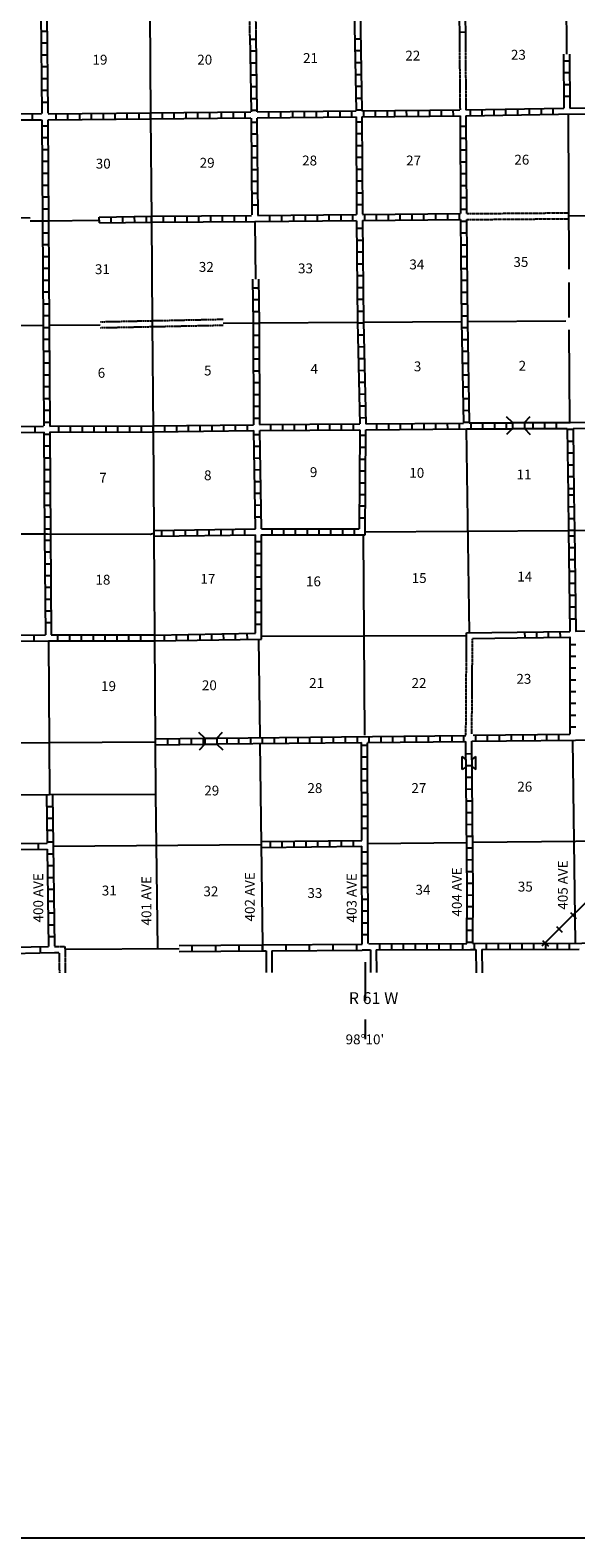
# Model space of a CAD drawing. Extents: x 1595812 to 2157601, y 16348238 to 16907719.
# Drawn here: x 1836881 to 1864518, y 16534097 to 16610495 of the extents above; entities that cross this region are included whole.
import ezdxf
from ezdxf.enums import TextEntityAlignment as Align

# ---------------------------------------------------------------- set-up
doc = ezdxf.new("R2010")
doc.units = 0
doc.header["$MEASUREMENT"] = 0
doc.linetypes.add('DGN_STYLE_3', pattern=[0.0011, 0, -0.0011])
for name, color, linetype in [('L10', 7, 'CONTINUOUS'), ('L11', 7, 'CONTINUOUS'), ('L13', 7, 'CONTINUOUS'), ('L14', 7, 'CONTINUOUS'), ('L15', 7, 'CONTINUOUS'), ('L18', 7, 'CONTINUOUS'), ('L23', 7, 'CONTINUOUS'), ('L30', 7, 'CONTINUOUS'), ('L4', 7, 'CONTINUOUS'), ('L52', 7, 'CONTINUOUS'), ('L8', 7, 'CONTINUOUS'), ('L9', 7, 'CONTINUOUS')]:
    doc.layers.add(name, color=color, linetype=linetype)
doc.styles.add('STYLE-FONT002', font='font002.shx')

# ---------------------------------------------------------------- blocks, each defined once
blk = doc.blocks.new('CMBR_25')
at = {"layer": 'L18', "color": 7, "linetype": 'CONTINUOUS'}
for p, q in [((2, 300), (-304, 602)), ((2, 300), (0, 0)), ((0, 0), (600, 4)), ((2, 300), (602, 304)), ((602, 304), (600, 4)), ((600, 4), (898, -298)), ((602, 304), (896, 602)), ((0, 0), (-302, -298))]:
    blk.add_line(p, q, dxfattribs=at)
blk = doc.blocks.new('CMBR_26')
at = {"layer": 'L18', "color": 7, "linetype": 'CONTINUOUS'}
for p, q in [((0, 0), (-302, -298)), ((2, 300), (-297, 602)), ((2, 300), (0, 0)), ((0, 0), (600, -3)), ((2, 300), (602, 297)), ((602, 297), (600, -3)), ((602, 297), (903, 603)), ((600, -3), (898, -297))]:
    blk.add_line(p, q, dxfattribs=at)
blk = doc.blocks.new('COW_2')
at = {"layer": 'L18', "color": 7, "linetype": 'CONTINUOUS'}
for p, q in [((-150, 500), (517, 500)), ((0, 300), (-150, 500)), ((0, 0), (-150, -200)), ((0, 300), (367, 300)), ((0, 0), (367, 0)), ((367, 300), (517, 500)), ((-150, -200), (517, -200)), ((367, 0), (517, -200))]:
    blk.add_line(p, q, dxfattribs=at)

msp = doc.modelspace()

# ---------------------------------------------------------------- linework, layer by layer
at = {"layer": 'L10', "color": 30, "linetype": 'CONTINUOUS', "flags": 128}
for points in [[(1858985, 16579964), (1861550, 16579997)], [(1859285, 16579664), (1861549, 16579699)]]:
    msp.add_lwpolyline(points, dxfattribs=at)
at = {"layer": 'L11', "color": 31, "linetype": 'DGN_STYLE_3'}
for p, q in [((1848011, 16610224), (1847994, 16611672)), ((1848294, 16611672), (1848310, 16610228)), ((1858985, 16601198), (1864147, 16601239)), ((1858985, 16600898), (1864150, 16600939))]:
    msp.add_line(p, q, dxfattribs=at)
at = {"layer": 'L11', "color": 31, "linetype": 'DGN_STYLE_3', "flags": 128}
for points in [[(1858623, 16609877), (1858652, 16606452)], [(1858923, 16609877), (1858952, 16606456)], [(1840433, 16595718), (1846652, 16595848)], [(1840434, 16595418), (1846659, 16595548)], [(1858952, 16574756), (1858985, 16579964)], [(1859252, 16574831), (1859285, 16579664)]]:
    msp.add_lwpolyline(points, dxfattribs=at)
at = {"layer": 'L13', "color": 7, "linetype": 'CONTINUOUS'}
for p, q in [((1863985, 16616764), (1864043, 16609272)), ((1864127, 16606239), (1864160, 16598389)), ((1864149, 16601089), (1866302, 16601106)), ((1864160, 16597714), (1864168, 16595939)), ((1835048, 16595517), (1837543, 16595539)), ((1837845, 16595542), (1840433, 16595565)), ((1846656, 16595646), (1848177, 16595656)), ((1848477, 16595664), (1853460, 16595698)), ((1853760, 16595698), (1858735, 16595731)), ((1859035, 16595739), (1864010, 16595773)), ((1864168, 16595314), (1864193, 16590614)), ((1859135, 16579964), (1858979, 16590289)), ((1853844, 16585073), (1864145, 16585139)), ((1864450, 16585141), (1869536, 16585174)), ((1853744, 16584923), (1853810, 16574773)), ((1848594, 16579789), (1858985, 16579814)), ((1837802, 16579556), (1837861, 16571763)), ((1848444, 16579639), (1848510, 16574681)), ((1837841, 16574405), (1843210, 16574440)), ((1864352, 16574514), (1864477, 16564231)), ((1833198, 16574369), (1837841, 16574398)), ((1848510, 16574345), (1848648, 16564147)), ((1843227, 16571789), (1843333, 16563957)), ((1838044, 16569148), (1848579, 16569224)), ((1853985, 16569289), (1858993, 16569339)), ((1859293, 16569348), (1869710, 16569458)), ((1838644, 16563922), (1844421, 16563965))]:
    msp.add_line(p, q, dxfattribs=at)
at = {"layer": 'L13', "color": 7, "linetype": 'CONTINUOUS', "flags": 128}
msp.add_lwpolyline([(1848261, 16600796), (1848298, 16597876)], dxfattribs=at)
at = {"layer": 'L15', "color": 220, "linetype": 'CONTINUOUS'}
for p, q in [((1862818, 16564089), (1901351, 16602639)), ((1864243, 16565789), (1864535, 16565489)), ((1863535, 16565081), (1863827, 16564781)), ((1862827, 16564372), (1863127, 16564081))]:
    msp.add_line(p, q, dxfattribs=at)
at = {"layer": 'L23', "color": 7, "linetype": 'CONTINUOUS'}
msp.add_line((1692840, 16534097), (1996788, 16534097), dxfattribs=at)
at = {"layer": 'L4', "color": 2, "linetype": 'CONTINUOUS', "flags": 128}
for points in [[(1842767, 16625088), (1842802, 16622056), (1842902, 16616723), (1842944, 16611439), (1842977, 16606156), (1843027, 16600914)], [(1836882, 16600835), (1837661, 16600831), (1840383, 16600873)], [(1843027, 16600914), (1843052, 16595623), (1843111, 16590289), (1843227, 16571789)], [(1816661, 16584839), (1821928, 16584856), (1827161, 16584839), (1832511, 16584973), (1837761, 16584964), (1842977, 16584948), (1843144, 16584998)], [(1816970, 16571673), (1822020, 16571614), (1827253, 16571631), (1832619, 16571739), (1837861, 16571764), (1843227, 16571789)]]:
    msp.add_lwpolyline(points, dxfattribs=at)
at = {"layer": 'L52', "color": 7, "linetype": 'CONTINUOUS'}
for p, q in [((1848828, 16563848), (1848828, 16562737)), ((1849128, 16563850), (1849128, 16562737)), ((1854110, 16563897), (1854119, 16562737)), ((1854410, 16563897), (1854419, 16562739)), ((1859460, 16563906), (1859468, 16562731)), ((1859760, 16563906), (1859768, 16562731)), ((1853844, 16563264), (1853844, 16561331)), ((1853844, 16560356), (1853844, 16559364))]:
    msp.add_line(p, q, dxfattribs=at)
at = {"layer": 'L52', "color": 7, "linetype": 'DGN_STYLE_3', "flags": 128}
for points in [[(1838111, 16564064), (1838644, 16564064), (1838661, 16562731)], [(1838111, 16563764), (1838344, 16563764), (1838361, 16562731)]]:
    msp.add_lwpolyline(points, dxfattribs=at)
at = {"layer": 'L8', "color": 1, "linetype": 'CONTINUOUS'}
for p, q in [((1837727, 16610431), (1837427, 16610431)), ((1858619, 16610401), (1858918, 16610403)), ((1837736, 16609831), (1837436, 16609831)), ((1848010, 16610039), (1848310, 16610039)), ((1853319, 16610056), (1853619, 16610056)), ((1837736, 16609231), (1837436, 16609231)), ((1848027, 16609439), (1848327, 16609439)), ((1848035, 16608839), (1848335, 16608839)), ((1853327, 16609456), (1853627, 16609456)), ((1853344, 16608856), (1853644, 16608856)), ((1863893, 16609270), (1863914, 16606544)), ((1864194, 16608926), (1863896, 16608923)), ((1864193, 16609273), (1864214, 16606539)), ((1837744, 16608631), (1837444, 16608631)), ((1848044, 16608239), (1848344, 16608239)), ((1853352, 16608256), (1853652, 16608256)), ((1864199, 16608329), (1863901, 16608327)), ((1837752, 16608031), (1837452, 16608031)), ((1837752, 16607431), (1837452, 16607431)), ((1848052, 16607639), (1848352, 16607639)), ((1853360, 16607656), (1853660, 16607656)), ((1864204, 16607732), (1863905, 16607730)), ((1837761, 16606831), (1837461, 16606831)), ((1848060, 16607039), (1848360, 16607039)), ((1853369, 16607056), (1853669, 16607056)), ((1863377, 16606231), (1863377, 16606531)), ((1864208, 16607136), (1863910, 16607134)), ((1836977, 16606256), (1836977, 16605956)), ((1838177, 16606264), (1838177, 16605964)), ((1838777, 16606264), (1838777, 16605964)), ((1839377, 16606273), (1839377, 16605973)), ((1839977, 16606281), (1839977, 16605981)), ((1840577, 16606281), (1840577, 16605981)), ((1841177, 16606289), (1841177, 16605989)), ((1841777, 16606298), (1841777, 16605998)), ((1842377, 16606298), (1842377, 16605998)), ((1842977, 16606006), (1842977, 16606306)), ((1842977, 16606306), (1842977, 16606006)), ((1843577, 16606014), (1843577, 16606314)), ((1844177, 16606014), (1844177, 16606314)), ((1844777, 16606023), (1844777, 16606323)), ((1845377, 16606031), (1845377, 16606331)), ((1845977, 16606031), (1845977, 16606331)), ((1846577, 16606039), (1846577, 16606339)), ((1847177, 16606048), (1847177, 16606348)), ((1847777, 16606056), (1847777, 16606356)), ((1848069, 16606439), (1848369, 16606439)), ((1848069, 16605839), (1848369, 16605839)), ((1848977, 16606064), (1848977, 16606364)), ((1849577, 16606073), (1849577, 16606373)), ((1850177, 16606073), (1850177, 16606373)), ((1850777, 16606081), (1850777, 16606381)), ((1851377, 16606089), (1851377, 16606389)), ((1851977, 16606089), (1851977, 16606389)), ((1852577, 16606098), (1852577, 16606398)), ((1853177, 16606106), (1853177, 16606406)), ((1853385, 16606456), (1853685, 16606456)), ((1853385, 16605856), (1853685, 16605856)), ((1853777, 16606106), (1853777, 16606406)), ((1854377, 16606114), (1854377, 16606414)), ((1854977, 16606123), (1854977, 16606423)), ((1855356, 16606124), (1855353, 16606422)), ((1855953, 16606130), (1855950, 16606428)), ((1856549, 16606136), (1856546, 16606434)), ((1857122, 16606142), (1857119, 16606440)), ((1857718, 16606148), (1857715, 16606446)), ((1858315, 16606154), (1858312, 16606452)), ((1859177, 16606164), (1859177, 16606464)), ((1859777, 16606173), (1859777, 16606473)), ((1860377, 16606181), (1860377, 16606481)), ((1860977, 16606189), (1860977, 16606489)), ((1861577, 16606206), (1861577, 16606506)), ((1862177, 16606214), (1862177, 16606514)), ((1862777, 16606223), (1862777, 16606523)), ((1837769, 16605631), (1837469, 16605631)), ((1837777, 16605031), (1837477, 16605031)), ((1848077, 16605239), (1848377, 16605239)), ((1853394, 16605256), (1853694, 16605256)), ((1858660, 16605623), (1858960, 16605623)), ((1858660, 16605023), (1858960, 16605023)), ((1837786, 16604431), (1837486, 16604431)), ((1848085, 16604639), (1848385, 16604639)), ((1853394, 16604656), (1853694, 16604656)), ((1858668, 16604423), (1858968, 16604423)), ((1837786, 16603831), (1837486, 16603831)), ((1848085, 16604039), (1848385, 16604039)), ((1853394, 16604056), (1853694, 16604056)), ((1858668, 16603823), (1858968, 16603823)), ((1837794, 16603231), (1837494, 16603231)), ((1848094, 16603439), (1848394, 16603439)), ((1848094, 16602839), (1848394, 16602839)), ((1853402, 16603456), (1853702, 16603456)), ((1853402, 16602856), (1853702, 16602856)), ((1858668, 16603223), (1858968, 16603223)), ((1837794, 16602631), (1837494, 16602631)), ((1837802, 16602031), (1837502, 16602031)), ((1848102, 16602239), (1848402, 16602239)), ((1853402, 16602256), (1853702, 16602256)), ((1858677, 16602623), (1858977, 16602623)), ((1858677, 16602023), (1858977, 16602023)), ((1837802, 16601431), (1837502, 16601431)), ((1848102, 16601639), (1848402, 16601639)), ((1853410, 16601656), (1853710, 16601656)), ((1856827, 16600881), (1856827, 16601181)), ((1857427, 16600881), (1857427, 16601181)), ((1858027, 16600889), (1858027, 16601189)), ((1858627, 16600898), (1858627, 16601198)), ((1858685, 16601423), (1858985, 16601423)), ((1833041, 16601003), (1836883, 16600985)), ((1837511, 16600831), (1837811, 16600831)), ((1837511, 16600831), (1837545, 16595539)), ((1837811, 16600831), (1837845, 16595542)), ((1840381, 16601023), (1843025, 16601064)), ((1840385, 16600724), (1840381, 16601022)), ((1840385, 16600723), (1843030, 16600764)), ((1840982, 16600733), (1840977, 16601032)), ((1841578, 16600743), (1841574, 16601041)), ((1842175, 16600752), (1842170, 16601050)), ((1842771, 16600761), (1842767, 16601060)), ((1843027, 16600764), (1843027, 16601064)), ((1843627, 16600764), (1843627, 16601064)), ((1844227, 16600773), (1844227, 16601073)), ((1844827, 16600773), (1844827, 16601073)), ((1845427, 16600781), (1845427, 16601081)), ((1846027, 16600781), (1846027, 16601081)), ((1846627, 16600789), (1846627, 16601089)), ((1847227, 16600789), (1847227, 16601089)), ((1847827, 16600798), (1847827, 16601098)), ((1849027, 16600806), (1849027, 16601106)), ((1849627, 16600806), (1849627, 16601106)), ((1850227, 16600814), (1850227, 16601114)), ((1850827, 16600823), (1850827, 16601123)), ((1851427, 16600831), (1851427, 16601131)), ((1852027, 16600831), (1852027, 16601131)), ((1852627, 16600839), (1852627, 16601139)), ((1853227, 16600848), (1853227, 16601148)), ((1853419, 16600456), (1853719, 16600456)), ((1853827, 16600848), (1853827, 16601148)), ((1854427, 16600856), (1854427, 16601156)), ((1855027, 16600864), (1855027, 16601164)), ((1855627, 16600864), (1855627, 16601164)), ((1856227, 16600873), (1856227, 16601173)), ((1858685, 16600823), (1858985, 16600823)), ((1837511, 16600231), (1837811, 16600231)), ((1853419, 16599856), (1853719, 16599856)), ((1858693, 16600223), (1858993, 16600223)), ((1837519, 16599631), (1837819, 16599631)), ((1837519, 16599031), (1837819, 16599031)), ((1853427, 16599256), (1853727, 16599256)), ((1858702, 16599623), (1859002, 16599623)), ((1858702, 16599023), (1859002, 16599023)), ((1837527, 16598431), (1837827, 16598431)), ((1853435, 16598656), (1853735, 16598656)), ((1858710, 16598423), (1859010, 16598423)), ((1837527, 16597831), (1837827, 16597831)), ((1848152, 16597439), (1848452, 16597439)), ((1853435, 16598056), (1853735, 16598056)), ((1853444, 16597456), (1853744, 16597456)), ((1858718, 16597823), (1859018, 16597823)), ((1837536, 16597231), (1837836, 16597231)), ((1837536, 16596631), (1837836, 16596631)), ((1848160, 16596839), (1848460, 16596839)), ((1853452, 16596856), (1853752, 16596856)), ((1858718, 16597223), (1859018, 16597223)), ((1858727, 16596623), (1859027, 16596623)), ((1837544, 16596031), (1837844, 16596031)), ((1848169, 16596239), (1848469, 16596239)), ((1853452, 16596256), (1853752, 16596256)), ((1858735, 16596023), (1859035, 16596023)), ((1837543, 16595539), (1837577, 16590448)), ((1837544, 16595431), (1837844, 16595431)), ((1837843, 16595542), (1837877, 16590439)), ((1848177, 16595639), (1848477, 16595639)), ((1853460, 16595656), (1853760, 16595664)), ((1858743, 16595423), (1859043, 16595423)), ((1837552, 16594831), (1837852, 16594831)), ((1848177, 16595039), (1848477, 16595039)), ((1848185, 16594439), (1848485, 16594439)), ((1853477, 16595056), (1853777, 16595064)), ((1853485, 16594456), (1853785, 16594464)), ((1858752, 16594823), (1859052, 16594823)), ((1837552, 16594231), (1837852, 16594231)), ((1837552, 16593631), (1837852, 16593631)), ((1848185, 16593839), (1848485, 16593839)), ((1853502, 16593856), (1853802, 16593864)), ((1858760, 16594223), (1859060, 16594223)), ((1858768, 16593623), (1859068, 16593623)), ((1837561, 16593031), (1837861, 16593031)), ((1848185, 16593239), (1848485, 16593239)), ((1853519, 16593256), (1853819, 16593264)), ((1858785, 16593023), (1859085, 16593023)), ((1837561, 16592431), (1837861, 16592431)), ((1848194, 16592639), (1848494, 16592639)), ((1848194, 16592039), (1848494, 16592039)), ((1853527, 16592656), (1853827, 16592664)), ((1853544, 16592056), (1853844, 16592064)), ((1858793, 16592423), (1859093, 16592423)), ((1837569, 16591831), (1837869, 16591831)), ((1848194, 16591439), (1848494, 16591439)), ((1853560, 16591456), (1853860, 16591464)), ((1858802, 16591823), (1859102, 16591831)), ((1837569, 16591231), (1837869, 16591231)), ((1837577, 16590631), (1837877, 16590631)), ((1846692, 16590186), (1846688, 16590484)), ((1847288, 16590193), (1847285, 16590492)), ((1847885, 16590201), (1847881, 16590499)), ((1848202, 16590839), (1848502, 16590839)), ((1849077, 16590211), (1849075, 16590510)), ((1849674, 16590215), (1849672, 16590513)), ((1850270, 16590219), (1850269, 16590517)), ((1850867, 16590222), (1850865, 16590521)), ((1851464, 16590226), (1851462, 16590524)), ((1852060, 16590230), (1852058, 16590528)), ((1852657, 16590233), (1852655, 16590532)), ((1853253, 16590237), (1853252, 16590535)), ((1853577, 16590856), (1853877, 16590864)), ((1854447, 16590247), (1854444, 16590545)), ((1855044, 16590253), (1855041, 16590551)), ((1855640, 16590258), (1855637, 16590557)), ((1856237, 16590264), (1856234, 16590562)), ((1856833, 16590270), (1856831, 16590568)), ((1857430, 16590275), (1857427, 16590574)), ((1858027, 16590281), (1858024, 16590579)), ((1858623, 16590287), (1858620, 16590585)), ((1858810, 16591223), (1859110, 16591231)), ((1858827, 16590623), (1859127, 16590631)), ((1859219, 16590291), (1859218, 16590589)), ((1859815, 16590293), (1859814, 16590591)), ((1860412, 16590295), (1860411, 16590594)), ((1861009, 16590297), (1861008, 16590596)), ((1862333, 16590607), (1862335, 16590308)), ((1862930, 16590609), (1862931, 16590310)), ((1863527, 16590611), (1863528, 16590313)), ((1837111, 16590431), (1837111, 16590131)), ((1837577, 16590131), (1837611, 16584964)), ((1837577, 16590031), (1837877, 16590031)), ((1837877, 16590123), (1837911, 16584964)), ((1838311, 16590431), (1838311, 16590131)), ((1838911, 16590431), (1838911, 16590131)), ((1839511, 16590431), (1839511, 16590131)), ((1840111, 16590431), (1840111, 16590131)), ((1840711, 16590439), (1840711, 16590139)), ((1841311, 16590439), (1841311, 16590139)), ((1841911, 16590439), (1841911, 16590139)), ((1842511, 16590439), (1842511, 16590139)), ((1843112, 16590140), (1843109, 16590438)), ((1843709, 16590148), (1843705, 16590446)), ((1844306, 16590155), (1844302, 16590454)), ((1844902, 16590163), (1844898, 16590461)), ((1845499, 16590171), (1845495, 16590469)), ((1846095, 16590178), (1846092, 16590476)), ((1848508, 16589997), (1848210, 16589991)), ((1853584, 16590238), (1853540, 16585223)), ((1853577, 16589964), (1853877, 16589964)), ((1853849, 16584923), (1853884, 16590241)), ((1864377, 16590256), (1864077, 16590256)), ((1837586, 16589431), (1837886, 16589431)), ((1848520, 16589401), (1848222, 16589395)), ((1853577, 16589364), (1853877, 16589364)), ((1864385, 16589656), (1864085, 16589656)), ((1864393, 16589056), (1864093, 16589056)), ((1837586, 16588831), (1837886, 16588831)), ((1837594, 16588231), (1837894, 16588231)), ((1848532, 16588804), (1848233, 16588798)), ((1848543, 16588208), (1848245, 16588202)), ((1853577, 16588764), (1853877, 16588764)), ((1864402, 16588456), (1864102, 16588456)), ((1837594, 16587631), (1837894, 16587631)), ((1848555, 16587611), (1848257, 16587605)), ((1853569, 16587564), (1853869, 16587564)), ((1853577, 16588164), (1853877, 16588164)), ((1864410, 16587856), (1864110, 16587856)), ((1837594, 16587031), (1837894, 16587031)), ((1848566, 16587015), (1848268, 16587009)), ((1853569, 16586964), (1853869, 16586964)), ((1864418, 16587256), (1864118, 16587256)), ((1864122, 16586959), (1864145, 16585138)), ((1864421, 16586932), (1864123, 16586928)), ((1864422, 16586963), (1864445, 16585142)), ((1837602, 16586431), (1837902, 16586431)), ((1848578, 16586418), (1848280, 16586412)), ((1853849, 16586366), (1853551, 16586369)), ((1864429, 16586335), (1864131, 16586331)), ((1837602, 16585831), (1837902, 16585831)), ((1837611, 16585231), (1837911, 16585231)), ((1843536, 16585156), (1843536, 16584856)), ((1844136, 16585164), (1844136, 16584864)), ((1844736, 16585173), (1844736, 16584873)), ((1845336, 16585181), (1845336, 16584881)), ((1845936, 16585189), (1845936, 16584889)), ((1846536, 16585198), (1846536, 16584898)), ((1847135, 16585206), (1847135, 16584906)), ((1847735, 16585214), (1847735, 16584914)), ((1848590, 16585822), (1848291, 16585816)), ((1848602, 16585223), (1853540, 16585223)), ((1849134, 16584923), (1849134, 16585222)), ((1849730, 16584923), (1849730, 16585222)), ((1850327, 16584923), (1850327, 16585222)), ((1850924, 16584923), (1850924, 16585222)), ((1851520, 16584923), (1851520, 16585222)), ((1852117, 16584923), (1852117, 16585222)), ((1852713, 16584923), (1852713, 16585222)), ((1853310, 16584923), (1853310, 16585222)), ((1853844, 16585770), (1853545, 16585772)), ((1864437, 16585739), (1864138, 16585735)), ((1864444, 16585142), (1864146, 16585138)), ((1837611, 16584964), (1837653, 16579856)), ((1837913, 16584636), (1837614, 16584633)), ((1837911, 16584964), (1837952, 16579856)), ((1848601, 16584561), (1848302, 16584561)), ((1864452, 16584856), (1864152, 16584856)), ((1837917, 16584039), (1837619, 16584037)), ((1848600, 16583964), (1848301, 16583964)), ((1864460, 16584256), (1864160, 16584256)), ((1864468, 16583656), (1864168, 16583656)), ((1837922, 16583442), (1837624, 16583440)), ((1837927, 16582846), (1837629, 16582843)), ((1848599, 16583367), (1848301, 16583368)), ((1864477, 16583056), (1864177, 16583056)), ((1837932, 16582249), (1837634, 16582247)), ((1848597, 16582174), (1848299, 16582175)), ((1848598, 16582771), (1848300, 16582771)), ((1864485, 16582456), (1864185, 16582456)), ((1837937, 16581653), (1837639, 16581650)), ((1848596, 16581578), (1848298, 16581578)), ((1864493, 16581856), (1864193, 16581856)), ((1837942, 16581056), (1837644, 16581054)), ((1848595, 16580981), (1848297, 16580981)), ((1864502, 16581256), (1864202, 16581256)), ((1864510, 16580656), (1864210, 16580656)), ((1837086, 16579548), (1837086, 16579848)), ((1837947, 16580459), (1837648, 16580457)), ((1837952, 16579856), (1843176, 16579847)), ((1838286, 16579556), (1838286, 16579856)), ((1838886, 16579556), (1838886, 16579856)), ((1839486, 16579556), (1839486, 16579856)), ((1840086, 16579556), (1840086, 16579856)), ((1840686, 16579548), (1840686, 16579848)), ((1841286, 16579548), (1841286, 16579848)), ((1841886, 16579548), (1841886, 16579848)), ((1842486, 16579548), (1842486, 16579848)), ((1843176, 16579845), (1848294, 16579939)), ((1843686, 16579556), (1843686, 16579856)), ((1844286, 16579564), (1844286, 16579864)), ((1844886, 16579581), (1844886, 16579881)), ((1845486, 16579589), (1845486, 16579889)), ((1846086, 16579598), (1846077, 16579898)), ((1846686, 16579606), (1846677, 16579906)), ((1847285, 16579623), (1847277, 16579923)), ((1847885, 16579631), (1847877, 16579931)), ((1848594, 16580384), (1848296, 16580385)), ((1861925, 16580004), (1861930, 16579705)), ((1862522, 16580013), (1862526, 16579714)), ((1863118, 16580022), (1863123, 16579723)), ((1863715, 16580031), (1863719, 16579732)), ((1837802, 16579556), (1843178, 16579547)), ((1843178, 16579545), (1848594, 16579639)), ((1864517, 16579350), (1864219, 16579350)), ((1864517, 16578753), (1864219, 16578753)), ((1864517, 16578157), (1864219, 16578157)), ((1864517, 16577560), (1864219, 16577560)), ((1864517, 16576963), (1864219, 16576963)), ((1864517, 16576367), (1864219, 16576367)), ((1864517, 16575770), (1864219, 16575770)), ((1843210, 16574588), (1845744, 16574614)), ((1843836, 16574598), (1843836, 16574298)), ((1844436, 16574606), (1844436, 16574306)), ((1845036, 16574606), (1845036, 16574306)), ((1845636, 16574614), (1845636, 16574314)), ((1846352, 16574623), (1858952, 16574756)), ((1846835, 16574631), (1846835, 16574331)), ((1847435, 16574631), (1847435, 16574331)), ((1848035, 16574639), (1848035, 16574339)), ((1848635, 16574648), (1848635, 16574348)), ((1849235, 16574656), (1849235, 16574356)), ((1849835, 16574664), (1849835, 16574364)), ((1850435, 16574664), (1850435, 16574364)), ((1851035, 16574673), (1851035, 16574373)), ((1851635, 16574681), (1851635, 16574381)), ((1852235, 16574689), (1852235, 16574389)), ((1852835, 16574689), (1852835, 16574389)), ((1853435, 16574698), (1853435, 16574398)), ((1853960, 16574406), (1858952, 16574456)), ((1854035, 16574706), (1854035, 16574406)), ((1854635, 16574714), (1854635, 16574414)), ((1855235, 16574714), (1855235, 16574414)), ((1855835, 16574723), (1855835, 16574423)), ((1856435, 16574731), (1856435, 16574431)), ((1857035, 16574739), (1857035, 16574439)), ((1857635, 16574748), (1857635, 16574448)), ((1858235, 16574748), (1858235, 16574448)), ((1858835, 16574756), (1858835, 16574456)), ((1859010, 16566839), (1858952, 16574456)), ((1859252, 16574464), (1869635, 16574573)), ((1859310, 16566839), (1859252, 16574464)), ((1859318, 16574764), (1864218, 16574814)), ((1859435, 16574764), (1859435, 16574464)), ((1860035, 16574773), (1860035, 16574473)), ((1860635, 16574773), (1860635, 16574473)), ((1861235, 16574781), (1861235, 16574481)), ((1861835, 16574789), (1861835, 16574489)), ((1862435, 16574798), (1862435, 16574498)), ((1863035, 16574806), (1863035, 16574506)), ((1863635, 16574806), (1863635, 16574506)), ((1864517, 16575174), (1864219, 16575174)), ((1843211, 16574288), (1845727, 16574314)), ((1846336, 16574323), (1853669, 16574398)), ((1853677, 16569439), (1853660, 16574406)), ((1853960, 16574248), (1853660, 16574248)), ((1854002, 16564222), (1853960, 16574389)), ((1858957, 16573831), (1859256, 16573833)), ((1853960, 16573648), (1853660, 16573648)), ((1853969, 16573048), (1853669, 16573048)), ((1858962, 16573234), (1859260, 16573236)), ((1853969, 16572448), (1853669, 16572448)), ((1858967, 16572637), (1859265, 16572640)), ((1837711, 16571764), (1837744, 16569298)), ((1838011, 16571764), (1838111, 16564072)), ((1853969, 16571848), (1853669, 16571848)), ((1858971, 16572041), (1859269, 16572043)), ((1858976, 16571444), (1859274, 16571446)), ((1837719, 16571164), (1838019, 16571164)), ((1853977, 16571248), (1853677, 16571248)), ((1853977, 16570648), (1853677, 16570648)), ((1858980, 16570848), (1859279, 16570850)), ((1837727, 16570564), (1838027, 16570564)), ((1837736, 16569964), (1838036, 16569964)), ((1853977, 16570048), (1853677, 16570048)), ((1858985, 16570251), (1859283, 16570253)), ((1837294, 16569298), (1837294, 16568998)), ((1837744, 16569364), (1838044, 16569364)), ((1848577, 16569374), (1853677, 16569439)), ((1848581, 16569071), (1853685, 16569140)), ((1849035, 16569381), (1849035, 16569081)), ((1849635, 16569389), (1849635, 16569089)), ((1850235, 16569398), (1850235, 16569098)), ((1850835, 16569398), (1850835, 16569098)), ((1851435, 16569406), (1851435, 16569106)), ((1852035, 16569414), (1852035, 16569114)), ((1852635, 16569423), (1852635, 16569123)), ((1853235, 16569431), (1853235, 16569131)), ((1853702, 16564184), (1853685, 16569140)), ((1858989, 16569654), (1859288, 16569657)), ((1837744, 16568998), (1837811, 16564064)), ((1837752, 16568764), (1838052, 16568764)), ((1853985, 16568848), (1853685, 16568848)), ((1858994, 16569058), (1859292, 16569060)), ((1858999, 16568461), (1859297, 16568463)), ((1837761, 16568164), (1838061, 16568164)), ((1837761, 16567564), (1838061, 16567564)), ((1853985, 16568248), (1853685, 16568248)), ((1853985, 16567648), (1853685, 16567648)), ((1859003, 16567865), (1859301, 16567867)), ((1837769, 16566964), (1838069, 16566964)), ((1853994, 16567047), (1853694, 16567047)), ((1859002, 16564206), (1859018, 16566839)), ((1859008, 16567268), (1859306, 16567270)), ((1859302, 16564206), (1859318, 16566839)), ((1837777, 16566364), (1838077, 16566364)), ((1853994, 16566447), (1853694, 16566447)), ((1859310, 16566072), (1859010, 16566072)), ((1859012, 16566671), (1859311, 16566674)), ((1837786, 16565764), (1838086, 16565764)), ((1853994, 16565847), (1853694, 16565847)), ((1859310, 16565472), (1859010, 16565472)), ((1837794, 16565164), (1838094, 16565164)), ((1837802, 16564564), (1838102, 16564564)), ((1853994, 16565247), (1853694, 16565247)), ((1854002, 16564647), (1853702, 16564647)), ((1859302, 16564872), (1859002, 16564872)), ((1833061, 16563956), (1837811, 16564064)), ((1833361, 16563656), (1838111, 16563764)), ((1837411, 16563747), (1837402, 16564047)), ((1854594, 16563897), (1854594, 16564197)), ((1855194, 16563897), (1855194, 16564197)), ((1855794, 16563897), (1855794, 16564197)), ((1856394, 16563897), (1856394, 16564197)), ((1856994, 16563906), (1856994, 16564206)), ((1857594, 16563906), (1857594, 16564206)), ((1858193, 16563906), (1858193, 16564206)), ((1858793, 16563906), (1858793, 16564206)), ((1859302, 16564272), (1859002, 16564272)), ((1859393, 16563906), (1859393, 16564206)), ((1859993, 16563906), (1859993, 16564206)), ((1860593, 16563914), (1860593, 16564214)), ((1861193, 16563914), (1861193, 16564214)), ((1861793, 16563914), (1861793, 16564214)), ((1862393, 16563922), (1862393, 16564222)), ((1862993, 16563922), (1862993, 16564222)), ((1863593, 16563922), (1863593, 16564222)), ((1864193, 16563931), (1864193, 16564231))]:
    msp.add_line(p, q, dxfattribs=at)
at = {"layer": 'L8', "color": 1, "linetype": 'CONTINUOUS', "flags": 128}
for points in [[(1837394, 16616523), (1837419, 16611373), (1837469, 16606264)], [(1837719, 16611281), (1837769, 16606281)], [(1853291, 16611531), (1853385, 16606406)], [(1853591, 16611531), (1853685, 16606406)], [(1858609, 16611564), (1858623, 16609877)], [(1858909, 16611596), (1858923, 16609877)], [(1848011, 16610224), (1848069, 16606356)], [(1848310, 16610228), (1848369, 16606356)], [(1858952, 16606456), (1863914, 16606544)], [(1864214, 16606539), (1869351, 16606573)], [(1821643, 16600881), (1821586, 16606206), (1827003, 16606239), (1832319, 16606264), (1837461, 16606256)], [(1832478, 16605948), (1837461, 16605956)], [(1837469, 16605948), (1837511, 16600831)], [(1837769, 16605939), (1837811, 16600831)], [(1837777, 16605956), (1842977, 16606006)], [(1837794, 16606256), (1842977, 16606306)], [(1842977, 16606306), (1848052, 16606356)], [(1842977, 16606006), (1848052, 16606056)], [(1848069, 16606039), (1848110, 16601131)], [(1848369, 16606039), (1848411, 16601098)], [(1848377, 16606356), (1853385, 16606406)], [(1848377, 16606056), (1853385, 16606106)], [(1853385, 16606106), (1853410, 16601156)], [(1853685, 16606406), (1855353, 16606423)], [(1853685, 16606106), (1855353, 16606123)], [(1853685, 16606106), (1853710, 16601173)], [(1855353, 16606423), (1857119, 16606441)], [(1855353, 16606123), (1857122, 16606141)], [(1857119, 16606441), (1858649, 16606456)], [(1857122, 16606141), (1858652, 16606156)], [(1858652, 16606156), (1858685, 16601198)], [(1858952, 16606156), (1863643, 16606239), (1869351, 16606273)], [(1858952, 16606156), (1858985, 16601198)], [(1853719, 16601148), (1858685, 16601198)], [(1843027, 16601064), (1848094, 16601098)], [(1843027, 16600764), (1848261, 16600799)], [(1848261, 16600796), (1853410, 16600848)], [(1848411, 16601098), (1853402, 16601148)], [(1853410, 16600839), (1853460, 16595714), (1853510, 16593498), (1853582, 16590538)], [(1853710, 16600848), (1853760, 16595714), (1853810, 16593498), (1853882, 16590541)], [(1853719, 16600848), (1858685, 16600898)], [(1858685, 16600898), (1858735, 16595739), (1858824, 16590588)], [(1858985, 16600898), (1859035, 16595739), (1859124, 16590590)], [(1848148, 16597874), (1848177, 16595664), (1848201, 16590504)], [(1848448, 16597878), (1848477, 16595664), (1848501, 16590507)], [(1843109, 16590439), (1848201, 16590504)], [(1848501, 16590507), (1853582, 16590538)], [(1853882, 16590541), (1858824, 16590588)], [(1859124, 16590590), (1861301, 16590598)], [(1861918, 16590606), (1864226, 16590614), (1869492, 16590656)], [(1832644, 16590414), (1837552, 16590431)], [(1832644, 16590114), (1837586, 16590131)], [(1837869, 16590431), (1843111, 16590439)], [(1837869, 16590131), (1843111, 16590139)], [(1843113, 16590139), (1848205, 16590204)], [(1848302, 16585219), (1848205, 16590204)], [(1848505, 16590207), (1853584, 16590238)], [(1848602, 16585225), (1848505, 16590207)], [(1853884, 16590241), (1858978, 16590289), (1861302, 16590298)], [(1861919, 16590306), (1864079, 16590314)], [(1864079, 16590314), (1864122, 16586959)], [(1864379, 16590316), (1869494, 16590356)], [(1864379, 16590316), (1864422, 16586963)], [(1843143, 16585148), (1848302, 16585223)], [(1864145, 16585139), (1864211, 16580031)], [(1864450, 16585141), (1864518, 16580039), (1869601, 16580106)], [(1843145, 16584846), (1848294, 16584914)], [(1848294, 16579939), (1848302, 16584914)], [(1848594, 16579639), (1848602, 16584923), (1853849, 16584923)], [(1832719, 16579823), (1837653, 16579856)], [(1861550, 16579997), (1864211, 16580031)], [(1832711, 16579523), (1837802, 16579557)], [(1861549, 16579699), (1864218, 16579739), (1864218, 16574814)], [(1832769, 16569273), (1837744, 16569298)], [(1830087, 16568886), (1832619, 16568973), (1837744, 16568998)], [(1853703, 16563897), (1854110, 16563897)], [(1854027, 16564197), (1859002, 16564206)], [(1854410, 16563897), (1859185, 16563906), (1859460, 16563906)], [(1859302, 16564206), (1864818, 16564231), (1869910, 16564306)], [(1859760, 16563906), (1864685, 16563931)]]:
    msp.add_lwpolyline(points, dxfattribs=at)
at = {"layer": 'L9', "color": 6, "linetype": 'CONTINUOUS'}
for p, q in [((1844421, 16564115), (1848649, 16564147)), ((1844421, 16563815), (1848651, 16563847)), ((1845069, 16564119), (1845071, 16563821)), ((1846262, 16564128), (1846265, 16563830)), ((1847456, 16564137), (1847458, 16563839)), ((1848649, 16564147), (1853702, 16564184)), ((1848651, 16563847), (1848649, 16564146)), ((1848649, 16564146), (1848651, 16563847)), ((1848651, 16563847), (1848828, 16563848)), ((1849128, 16563850), (1853704, 16563884)), ((1849844, 16563856), (1849842, 16564155)), ((1851037, 16563865), (1851035, 16564163)), ((1852231, 16563874), (1852228, 16564172)), ((1853424, 16563883), (1853422, 16564181))]:
    msp.add_line(p, q, dxfattribs=at)

# ---------------------------------------------------------------- block references
at = {"layer": 'L18', "color": 7, "linetype": 'CONTINUOUS'}
for name, p, xscale, yscale, zscale, rotation in [('CMBR_26', (1861310, 16590306), 1.00000074534788, 1.00000074534788, 1.00000074534788, 0.3108287890641108), ('CMBR_25', (1845736, 16574314), 1.000002263494004, 1.000002263494004, 1.000002263494004, 0.4095478021586951), ('COW_2', (1859260, 16573173), 1.000000000097578, 1.000000000097578, 1.000000000097578, 90.000800414153)]:
    msp.add_blockref(name, p, dxfattribs=dict(at, xscale=xscale, yscale=yscale, zscale=zscale, rotation=rotation))

# ---------------------------------------------------------------- texts
at = {"layer": 'L14', "color": 1, "linetype": 'CONTINUOUS', "style": 'STYLE-FONT002'}
for s, p in [('19', (1840418, 16608748)), ('20', (1845723, 16608748)), ('21', (1851080, 16608831)), ('22', (1856260, 16608956)), ('23', (1861610, 16608998)), ('30', (1840582, 16603481)), ('29', (1845845, 16603523)), ('28', (1851035, 16603639)), ('27', (1856301, 16603639)), ('26', (1861782, 16603681)), ('35', (1861735, 16598498)), ('31', (1840539, 16598131)), ('32', (1845802, 16598248)), ('33', (1850827, 16598173)), ('34', (1856467, 16598373)), ('4', (1851268, 16593081)), ('3', (1856502, 16593206)), ('2', (1861810, 16593239)), ('6', (1840491, 16592881)), ('5', (1845877, 16592998)), ('8', (1845877, 16587689)), ('9', (1851237, 16587848)), ('10', (1856462, 16587814)), ('11', (1861894, 16587731)), ('7', (1840569, 16587564)), ('18', (1840566, 16582398)), ('17', (1845882, 16582439)), ('15', (1856582, 16582481)), ('14', (1861931, 16582556)), ('16', (1851229, 16582314)), ('19', (1840851, 16577006)), ('20', (1845957, 16577048)), ('21', (1851389, 16577164)), ('22', (1856576, 16577164)), ('23', (1861885, 16577373)), ('29', (1846079, 16571714)), ('28', (1851302, 16571839)), ('27', (1856568, 16571839)), ('26', (1861932, 16571914)), ('31', (1840889, 16566647)), ('32', (1846035, 16566606)), ('33', (1851302, 16566522)), ('34', (1856775, 16566689)), ('35', (1861960, 16566847))]:
    msp.add_text(s, height=500, rotation=359.99998, dxfattribs=at).set_placement(p, align=Align.CENTER)
at = {"layer": 'L30', "color": 7, "linetype": 'CONTINUOUS', "style": 'STYLE-FONT002'}
for s, p in [('405 AVE', (1864107, 16565927)), ('400 AVE', (1837541, 16565279)), ('401 AVE', (1843020, 16565129)), ('402 AVE', (1848258, 16565329)), ('403 AVE', (1853413, 16565279)), ('404 AVE', (1858743, 16565578))]:
    msp.add_text(s, height=500, rotation=90.00002, dxfattribs=at).set_placement(p)
at = {"layer": 'L52', "color": 7, "linetype": 'CONTINUOUS', "style": 'STYLE-FONT002'}
for s, height, p in [('R 61 W', 600, (1854272, 16561147)), ("98°10'", 500, (1853836, 16559106))]:
    msp.add_text(s, height=height, rotation=359.99998, dxfattribs=at).set_placement(p, align=Align.CENTER)

doc.saveas('drawing.dxf')
